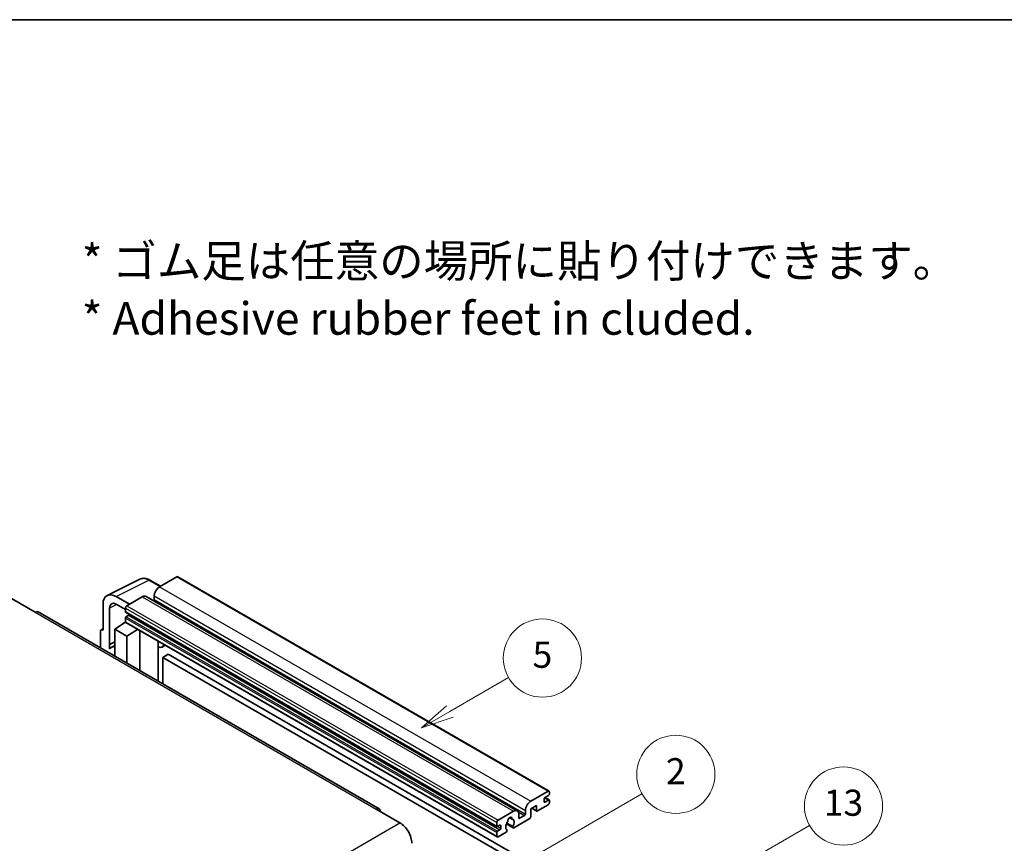
# Model space of a CAD drawing. Units: millimetres. Extents: x 58 to 9121, y 32 to 1297.
# Drawn here: x 411 to 713, y 903 to 1156 of the extents above; entities that cross this region are included whole.
import ezdxf

# ---------------------------------------------------------------- set-up
doc = ezdxf.new("R2010")
doc.units = ezdxf.units.MM
doc.header["$LTSCALE"] = 4
for name, color, linetype, lineweight in [('Border (ISO)', 7, 'Continuous', 35), ('Symbol (ISO)', 7, 'Continuous', 18), ('Symbol (TK)', 100, 'Continuous', 18), ('Visible (ISO)', 7, 'Continuous', 35), ('Visible Narrow (ISO)', 7, 'Continuous', 25)]:
    doc.layers.add(name, color=color, linetype=linetype, lineweight=lineweight)
doc.styles.add('Note Text (TK)', font='txt')
doc.styles.add('Note Text (TK2)', font='txt')

# ---------------------------------------------------------------- blocks, each defined once
blk = doc.blocks.new('図面枠 tk図枠')
at = {"layer": 'Border (ISO)'}
blk.add_line((14.5, 289), (405.5, 289), dxfattribs=at)
blk = doc.blocks.new('バルーン2')
at = {"layer": 'Symbol (TK)', "color": 100}
for p, q in [((135.708, 235.932), (140.21, 238.531)), ((135.458, 236.365), (133.543, 234.682)), ((135.708, 235.932), (133.543, 234.682)), ((133.543, 234.682), (135.958, 235.499))]:
    blk.add_line(p, q, dxfattribs=at)
at = {"layer": 'Symbol (TK)'}
blk.add_circle((142.809, 240.031), 3, dxfattribs=at)
at = {"layer": 'Symbol (TK)', "color": 7, "insert": (142.809, 240.025), "char_height": 2, "attachment_point": 5, "style": 'Note Text (TK2)'}
blk.add_mtext('5', dxfattribs=at)
blk = doc.blocks.new('バルーン10')
at = {"layer": 'Symbol (TK)', "color": 100}
for p, q in [((155.619, 222.74), (163.307, 227.179)), ((155.369, 223.174), (153.454, 221.49)), ((155.619, 222.74), (153.454, 221.49)), ((153.454, 221.49), (155.869, 222.307))]:
    blk.add_line(p, q, dxfattribs=at)
at = {"layer": 'Symbol (TK)'}
blk.add_circle((165.905, 228.679), 3, dxfattribs=at)
at = {"layer": 'Symbol (TK)', "color": 7, "insert": (165.905, 228.673), "char_height": 2, "attachment_point": 5, "style": 'Note Text (TK2)'}
blk.add_mtext('13', dxfattribs=at)
blk = doc.blocks.new('バルーン12')
at = {"layer": 'Symbol (TK)', "color": 100}
for p, q in [((140.96, 224.132), (150.446, 229.609)), ((140.71, 224.565), (138.795, 222.882)), ((140.96, 224.132), (138.795, 222.882)), ((138.795, 222.882), (141.21, 223.699))]:
    blk.add_line(p, q, dxfattribs=at)
at = {"layer": 'Symbol (TK)'}
blk.add_circle((153.044, 231.109), 3, dxfattribs=at)
at = {"layer": 'Symbol (TK)', "color": 7, "insert": (153.044, 231.091), "char_height": 2, "attachment_point": 5, "style": 'Note Text (TK2)'}
blk.add_mtext('2', dxfattribs=at)

msp = doc.modelspace()

# ---------------------------------------------------------------- linework, layer by layer
at = {"layer": 'Visible (ISO)'}
for p, q in [((459.0433, 985.0432), (453.7096, 981.9639)), ((459.329, 985.0715), (573.2742, 919.2852)), ((437.6996, 979.3171), (447.7563, 984.3397)), ((454.023, 982.1448), (450.7763, 984.0193)), ((444.4971, 976.645), (440.454, 978.9793)), ((449.5997, 979.0444), (563.5449, 913.2581)), ((452.0934, 979.1645), (452.0934, 978.0447)), ((408.3336, 978.3946), (415.6067, 974.1955)), ((436.4158, 976.6478), (436.4158, 968.7133)), ((440.4564, 976.6436), (443.2849, 975.0106)), ((448.4569, 978.9312), (443.6889, 976.1784)), ((521.1156, 913.8597), (416.4638, 974.2804)), ((438.4374, 964.2782), (438.4374, 975.4778)), ((443.2849, 975.4786), (443.2849, 974.3588)), ((443.3559, 974.2018), (557.3011, 908.4155)), ((444.2546, 973.239), (443.5273, 972.8191)), ((440.0524, 968.9466), (443.3212, 971.107)), ((442.6191, 970.6749), (443.2877, 971.226)), ((442.6449, 970.66), (442.6191, 970.6749)), ((442.6191, 970.6749), (442.6191, 970.643)), ((443.2849, 972.3992), (443.2849, 971.2794)), ((443.4032, 971.0178), (557.3484, 905.2315)), ((435.6077, 968.2473), (435.6077, 963.2277)), ((435.8645, 968.7812), (436.4158, 969.0565)), ((436.4158, 968.7133), (436.4153, 968.7136)), ((440.0524, 968.9466), (440.0524, 960.6615)), ((443.6889, 966.847), (440.0524, 968.9466)), ((443.6889, 966.847), (447.0411, 968.9175)), ((447.7295, 956.2291), (447.7295, 968.52)), ((438.4374, 964.2782), (440.0524, 965.0848)), ((438.4379, 964.2779), (438.4374, 964.2782)), ((438.4379, 964.2779), (440.0524, 965.0842)), ((438.4379, 962.9409), (438.4379, 964.2779)), ((440.0524, 964.0173), (438.9543, 963.3833)), ((443.6889, 958.562), (443.6889, 966.847)), ((453.354, 964.9722), (453.554, 965.1573)), ((453.356, 964.974), (453.356, 952.9807)), ((455.5047, 964.031), (454.5293, 963.4678)), ((456.4169, 961.2715), (454.8006, 960.3384)), ((456.4169, 961.2715), (568.3418, 896.6516)), ((454.8006, 952.1467), (454.8006, 960.3384)), ((454.8006, 960.3384), (566.7255, 895.7185)), ((567.6549, 916.1776), (572.9885, 919.2569)), ((573.3925, 919.0237), (573.3925, 918.3705)), ((571.7763, 916.8774), (571.7763, 916.0376)), ((573.1501, 917.9505), (572.0187, 917.2973)), ((572.0187, 915.8976), (573.1501, 916.5508)), ((572.0383, 917.3087), (573.3215, 916.5678)), ((573.3925, 916.4109), (573.3925, 915.7577)), ((520.2585, 913.7747), (527.5316, 909.5756)), ((557.6341, 910.3921), (562.4021, 913.1449)), ((566.0386, 912.2584), (566.0386, 913.3782)), ((569.4327, 914.8712), (567.6549, 913.8447)), ((567.6549, 913.8447), (567.6549, 911.4186)), ((568.0058, 914.0474), (569.5274, 913.1689)), ((569.4327, 913.3782), (569.4327, 914.8712)), ((572.9885, 915.0578), (569.756, 913.1915)), ((557.2301, 908.5725), (557.2301, 909.6923)), ((562.172, 908.4151), (560.3201, 909.4843)), ((561.135, 911.1358), (561.9232, 910.6807)), ((567.3316, 910.8587), (562.4632, 908.0479)), ((564.0183, 912.2117), (564.0183, 911.092)), ((564.2607, 910.952), (565.7962, 911.8385)), ((557.2301, 905.4931), (557.2301, 906.6129)), ((558.1998, 908.8524), (557.4725, 908.4325)), ((557.4725, 907.0328), (558.1998, 907.4527)), ((560.0782, 906.6709), (557.6341, 905.2599)), ((558.4423, 907.8726), (558.4423, 908.7125)), ((560.1838, 909.2093), (562.2346, 908.0253)), ((560.3201, 907.4028), (560.3694, 907.3744))]:
    msp.add_line(p, q, dxfattribs=at)
for centre, major_axis, ratio, start_param, end_param in [((459.0433, 984.5767), (0.2857, 0.4949), 0.57735027, 0, 0.78539816), ((453.7096, 980.0976), (-1.1429, -1.9795), 0.57735027, 3.92699082, 5.49778714), ((440.4589, 974.3079), (-2.8606, 4.9547), 0.5766475, 5.49839613, 7.06797448), ((448.4569, 977.0649), (1.1429, 1.9795), 0.57735027, 0, 0.78539816), ((440.4589, 974.3079), (-1.4303, 2.4774), 0.5766475, 5.49839613, 7.06797448), ((443.6889, 975.7118), (-0.2857, -0.4949), 0.57735027, 3.92699082, 5.49778714), ((451.851, 977.9047), (-0.1714, -0.2969), 0.57735027, 1.15447238, 2.35619449), ((415.6067, 972.7958), (0.8571, 1.4846), 0.57735027, 0, 0.78539816), ((443.5273, 974.4988), (-0.1714, -0.2969), 0.57735027, 5.49778714, 6.28318531), ((444.2546, 973.519), (-0.1714, -0.2969), 0.57735027, 0.78539816, 1.99787491), ((443.5273, 972.5392), (-0.1714, -0.2969), 0.57735027, 3.92699082, 5.49778714), ((443.6889, 971.5127), (-0.2857, -0.4949), 0.57735027, 5.49778714, 6.28318531), ((436.4163, 967.7793), (-0.5721, 0.9909), 0.5766475, 5.49839613, 7.06797448), ((452.7845, 965.2238), (-0.5709, 0.2495), 0.0957488, 2.43291877, 3.09977496), ((453.3864, 965.4473), (1.1429, -1.9795), 0.57735027, 5.47896434, 6.96484411), ((441.6686, 958.6821), (-2.7143, 4.7013), 0.57735027, 5.93239267, 6.4981299), ((572.9885, 918.7904), (0.2857, 0.4949), 0.57735027, 5.49778714, 7.06858347), ((567.6549, 914.3113), (1.1429, 1.9795), 0.57735027, 0.78539816, 2.35619449), ((572.0187, 917.0174), (-0.1714, -0.2969), 0.57735027, 3.92699082, 5.49778714), ((572.0187, 916.1776), (-0.1714, -0.2969), 0.57735027, 5.49778714, 7.06858347), ((572.9885, 915.5244), (-0.2857, -0.4949), 0.57735027, 0.78539816, 2.35619449), ((573.1501, 918.2305), (-0.1714, -0.2969), 0.57735027, 0.78539816, 2.35619449), ((573.1501, 916.2709), (0.1714, 0.2969), 0.57735027, 5.49778714, 7.06858347), ((520.2585, 912.375), (0.8571, 1.4846), 0.57735027, 5.49778714, 7.06858347), ((562.4021, 911.2786), (1.1429, 1.9795), 0.57735027, 5.49778714, 7.06858347), ((569.756, 913.5648), (-0.2286, -0.3959), 0.57735027, 5.49778714, 7.06858347), ((527.5316, 905.3765), (2.5714, -4.4538), 0.57735027, 0.78539816, 2.35619449), ((557.6341, 909.9255), (0.2857, 0.4949), 0.57735027, 0.78539816, 2.35619449), ((561.2707, 908.9924), (-0.9263, -1.6044), 0.57735027, 4.44838985, 6.30980171), ((560.4238, 909.9823), (-0.1714, -0.2969), 0.57735027, 1.71584878, 2.41828344), ((561.2707, 910.5321), (0.4286, 0.7423), 0.57735027, 5.4356982, 8.70146874), ((562.1176, 910.9602), (-0.1714, -0.2969), 0.57735027, 5.4356982, 6.13813286), ((561.2707, 908.9924), (0.9263, 1.6044), 0.57735027, 4.68577258, 6.54718444), ((564.2607, 911.2319), (-0.1714, -0.2969), 0.57735027, 5.49778714, 7.06858347), ((565.7962, 912.1184), (0.1714, 0.2969), 0.57735027, 3.92699082, 5.49778714), ((567.3316, 911.2319), (-0.2286, -0.3959), 0.57735027, 0.78539816, 2.35619449), ((557.4725, 908.7125), (-0.1714, -0.2969), 0.57735027, 5.49778714, 7.06858347), ((557.4725, 906.7529), (0.1714, 0.2969), 0.57735027, 0.78539816, 2.35619449), ((558.1998, 908.5725), (0.1714, 0.2969), 0.57735027, 5.49778714, 7.06858347), ((558.1998, 907.7327), (0.1714, 0.2969), 0.57735027, 3.92699082, 5.49778714), ((560.0782, 907.0442), (0.2286, 0.3959), 0.57735027, 3.92699082, 5.9469406), ((562.4632, 908.4212), (-0.2286, -0.3959), 0.57735027, 5.04863368, 7.06858347), ((557.6341, 905.7264), (-0.2857, -0.4949), 0.57735027, 5.49778714, 7.06858347)]:
    msp.add_ellipse(centre, major_axis=major_axis, ratio=ratio, start_param=start_param, end_param=end_param, dxfattribs=at)
msp.add_open_spline([(450.7763, 984.0193), (450.573, 984.1367), (450.3672, 984.2379), (449.9536, 984.4045), (449.7458, 984.4699), (449.3309, 984.5612), (449.1239, 984.587), (448.715, 984.5949), (448.5132, 984.5769), (448.1224, 984.4935), (447.9335, 984.4282), (447.7563, 984.3397)], degree=3, knots=[-0.784789176, -0.784789176, -0.784789176, -0.784789176, -0.634804167, -0.634804167, -0.484819157, -0.484819157, -0.334834148, -0.334834148, -0.184849139, -0.184849139, -0.03486413, -0.03486413, -0.03486413, -0.03486413], dxfattribs=at)
at = {"layer": 'Visible Narrow (ISO)'}
for p, q in [((459.0433, 985.0432), (572.9885, 919.2569)), ((440.454, 978.9793), (450.5047, 983.9988)), ((450.5047, 983.9988), (453.8695, 982.0562)), ((453.7096, 981.9639), (567.6549, 916.1776)), ((452.0934, 979.1645), (566.0386, 913.3782)), ((440.6026, 976.5592), (438.4374, 975.4778)), ((443.6889, 976.1784), (557.6341, 910.3921)), ((448.4569, 978.9312), (562.4021, 913.1449)), ((452.0934, 978.0447), (566.0386, 912.2584)), ((415.6067, 974.1955), (520.2585, 913.7747)), ((443.2849, 975.4786), (557.2301, 909.6923)), ((443.2849, 974.3588), (557.2301, 908.5725)), ((444.2546, 973.239), (558.1998, 907.4527)), ((443.2849, 972.3992), (557.2301, 906.6129)), ((443.2849, 971.2794), (557.2301, 905.4931)), ((443.5273, 972.8191), (557.4725, 907.0328)), ((436.4153, 968.7136), (436.4158, 968.7138)), ((453.2025, 964.9988), (453.443, 965.2214)), ((453.2025, 964.9988), (453.2025, 953.0693)), ((571.7763, 916.0376), (572.0187, 915.8976)), ((571.9483, 917.2447), (573.1501, 916.5508)), ((563.8335, 912.9716), (565.7962, 911.8385)), ((568.1397, 914.1247), (569.4327, 913.3782)), ((366.3112, 816.495), (527.5316, 909.5756)), ((561.2331, 911.2089), (561.8756, 910.8379)), ((564.0183, 911.092), (564.2607, 910.952)), ((557.4725, 908.4325), (558.4423, 907.8726)), ((558.1998, 908.8524), (558.4423, 908.7125))]:
    msp.add_line(p, q, dxfattribs=at)
for centre, major_axis, ratio, start_param, end_param in [((450.495, 979.3202), (-2.83, 4.9708), 0.57677384, 5.50187364, 6.25179868), ((450.4906, 983.5244), (0.2857, 0.4949), 0.57735027, 0, 0.75049158)]:
    msp.add_ellipse(centre, major_axis=major_axis, ratio=ratio, start_param=start_param, end_param=end_param, dxfattribs=at)

# ---------------------------------------------------------------- block references
at = {"xscale": 4, "yscale": 4, "zscale": 4}
msp.add_blockref('図面枠 tk図枠', (0, 0), dxfattribs=at)
at = {"layer": 'Symbol (TK)', "xscale": 4, "yscale": 4, "zscale": 4}
for name in ['バルーン2', 'バルーン12', 'バルーン10']:
    msp.add_blockref(name, (0, 0), dxfattribs=at)

# ---------------------------------------------------------------- texts
at = {"layer": 'Symbol (ISO)', "color": 7, "insert": (429.8729, 1073.1549), "char_height": 10, "width": 277.953224, "attachment_point": 4, "line_spacing_factor": 1.058182, "style": 'Note Text (TK)'}
msp.add_mtext('{\\fＭＳ Ｐゴシック|b0|i0;* ゴム足は任意の場所に貼り付けできます。\\P\\fＭＳ Ｐゴシック|b0|i0;* Adhesive rubber feet in cluded.}', dxfattribs=at)

doc.saveas('drawing.dxf')
